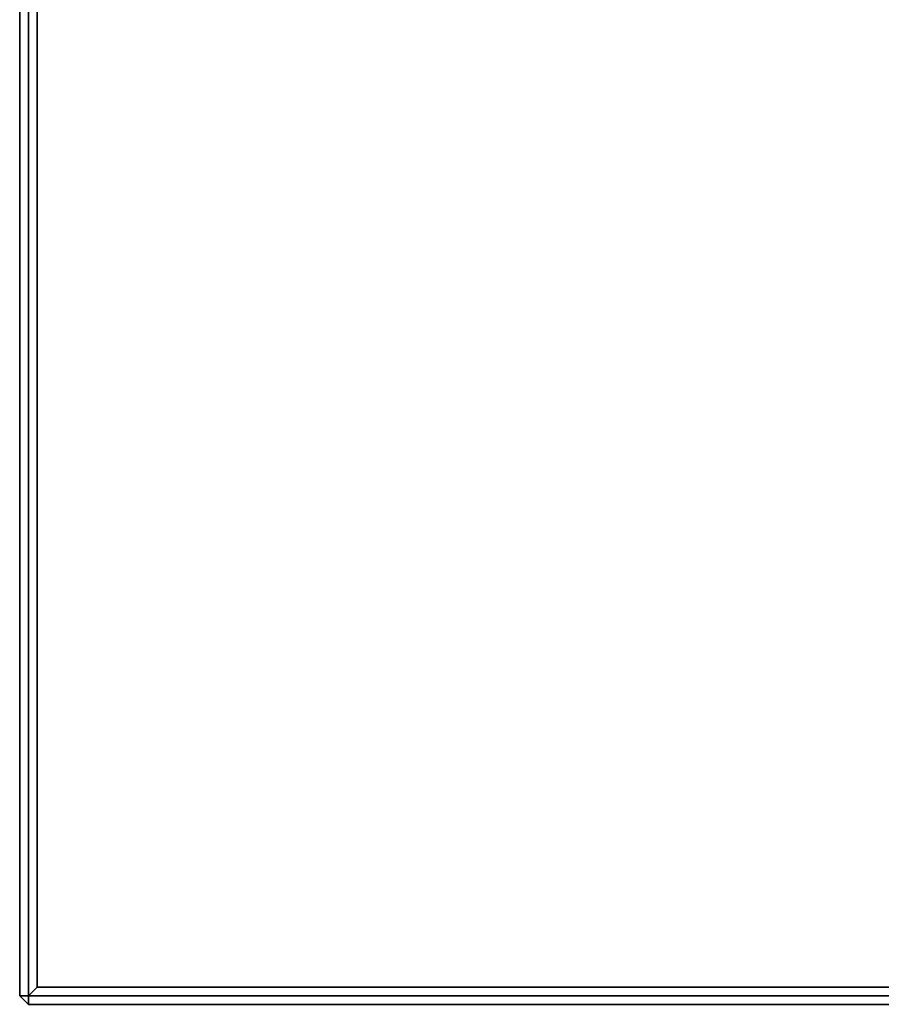
# Model space of a CAD drawing. Units: metres. Extents: x -12.82 to -10.73, y -23.1 to -18.75.
# Drawn here: x -12.8 to -12.71, y -19.25 to -19.13 of the extents above; entities that cross this region are included whole.
import ezdxf

# ---------------------------------------------------------------- set-up
doc = ezdxf.new("R2010")
doc.units = ezdxf.units.M
doc.header["$MEASUREMENT"] = 0

# ---------------------------------------------------------------- blocks, each defined once
blk = doc.blocks.new('8ac34230-d1bc-461a-9733-9d589b371c1a')
at = {"color": 154, "true_color": 0x1c59b1}
for points, invisible_edges in [([(-14.927, 58.455, 69.4), (22.513, -39.781, 69.4), (-14.75, -58.564, 69.4)], 15), ([(-14.75, -58.564, 74.3), (22.513, -39.781, 74.3), (-14.927, 58.455, 74.3)], 15), ([(22.513, -39.781, 69.4), (22.5, -40, 69.4), (-14.75, -58.564, 69.4)], 14), ([(-14.75, -58.564, 74.3), (22.5, -40, 74.3), (22.513, -39.781, 74.3)], 13), ([(22.5, -40, 69.4), (-14.588, -58.692, 69.4), (-14.75, -58.564, 69.4)], 13), ([(-14.75, -58.564, 74.3), (-14.588, -58.692, 74.3), (22.5, -40, 74.3)], 14), ([(22.5, -40, 69.4), (22.513, -40.219, 69.4), (-14.588, -58.692, 69.4)], 14), ([(-14.588, -58.692, 74.3), (22.513, -40.219, 74.3), (22.5, -40, 74.3)], 13), ([(22.513, -40.219, 69.4), (-14.442, -58.838, 69.4), (-14.588, -58.692, 69.4)], 13), ([(-14.588, -58.692, 74.3), (-14.442, -58.838, 74.3), (22.513, -40.219, 74.3)], 14), ([(22.513, -40.219, 69.4), (22.553, -40.431, 69.4), (-14.442, -58.838, 69.4)], 14), ([(-14.442, -58.838, 74.3), (22.553, -40.431, 74.3), (22.513, -40.219, 74.3)], 13), ([(22.553, -40.431, 69.4), (-14.314, -59, 69.4), (-14.442, -58.838, 69.4)], 13), ([(-14.442, -58.838, 74.3), (-14.314, -59, 74.3), (22.553, -40.431, 74.3)], 14), ([(22.553, -40.431, 69.4), (22.618, -40.632, 69.4), (-14.314, -59, 69.4)], 14), ([(-14.314, -59, 74.3), (22.618, -40.632, 74.3), (22.553, -40.431, 74.3)], 13), ([(22.618, -40.632, 69.4), (-14.205, -59.177, 69.4), (-14.314, -59, 69.4)], 13), ([(-14.314, -59, 74.3), (-14.205, -59.177, 74.3), (22.618, -40.632, 74.3)], 14), ([(22.618, -40.632, 69.4), (22.705, -40.823, 69.4), (-14.205, -59.177, 69.4)], 14), ([(-14.205, -59.177, 74.3), (22.705, -40.823, 74.3), (22.618, -40.632, 74.3)], 13), ([(22.705, -40.823, 69.4), (-14.118, -59.368, 69.4), (-14.205, -59.177, 69.4)], 13), ([(-14.205, -59.177, 74.3), (-14.118, -59.368, 74.3), (22.705, -40.823, 74.3)], 14), ([(22.705, -40.823, 69.4), (22.814, -41, 69.4), (-14.118, -59.368, 69.4)], 14), ([(-14.118, -59.368, 74.3), (22.814, -41, 74.3), (22.705, -40.823, 74.3)], 13), ([(22.814, -41, 69.4), (-14.053, -59.569, 69.4), (-14.118, -59.368, 69.4)], 13), ([(-14.118, -59.368, 74.3), (-14.053, -59.569, 74.3), (22.814, -41, 74.3)], 14), ([(22.814, -41, 69.4), (22.942, -41.162, 69.4), (-14.053, -59.569, 69.4)], 14), ([(-14.053, -59.569, 74.3), (22.942, -41.162, 74.3), (22.814, -41, 74.3)], 13), ([(22.942, -41.162, 69.4), (-14.013, -59.781, 69.4), (-14.053, -59.569, 69.4)], 13), ([(-14.053, -59.569, 74.3), (-14.013, -59.781, 74.3), (22.942, -41.162, 74.3)], 14), ([(22.942, -41.162, 69.4), (23.088, -41.308, 69.4), (-14.013, -59.781, 69.4)], 14), ([(-14.013, -59.781, 74.3), (23.088, -41.308, 74.3), (22.942, -41.162, 74.3)], 13), ([(23.088, -41.308, 69.4), (-14.012, -59.8, 69.4), (-14.013, -59.781, 69.4)], 13), ([(-14.013, -59.781, 74.3), (-14.012, -59.8, 74.3), (23.088, -41.308, 74.3)], 14), ([(23.088, -41.308, 69.4), (23.25, -41.436, 69.4), (-14.012, -59.8, 69.4)], 14), ([(-14.012, -59.8, 74.3), (23.25, -41.436, 74.3), (23.088, -41.308, 74.3)], 13), ([(23.25, -41.436, 69.4), (23.427, -41.545, 69.4), (-14.012, -59.8, 69.4)], 14), ([(-14.012, -59.8, 74.3), (23.427, -41.545, 74.3), (23.25, -41.436, 74.3)], 13), ([(23.427, -41.545, 69.4), (23.618, -41.632, 69.4), (-14.012, -59.8, 69.4)], 14), ([(-14.012, -59.8, 74.3), (23.618, -41.632, 74.3), (23.427, -41.545, 74.3)], 13), ([(23.618, -41.632, 69.4), (23.819, -41.697, 69.4), (-14.012, -59.8, 69.4)], 14), ([(-14.012, -59.8, 74.3), (23.819, -41.697, 74.3), (23.618, -41.632, 74.3)], 13), ([(23.819, -41.697, 69.4), (24.031, -41.737, 69.4), (-14.012, -59.8, 69.4)], 14), ([(-14.012, -59.8, 74.3), (24.031, -41.737, 74.3), (23.819, -41.697, 74.3)], 13), ([(24.15, -59.9, 74.3), (24.15, -41.644, 74.3), (24.05, -41.738, 74.3)], 12), ([(24.15, -41.644, 69.4), (24.15, -59.9, 69.4), (24.05, -59.8, 69.4)], 12), ([(24.05, -59.8, 69.4), (24.05, -41.738, 69.4), (24.15, -41.644, 69.4)], 12), ([(24.25, -41.65, 74.2), (24.15, -41.644, 74.3), (24.15, -59.9, 74.3)], 12), ([(24.25, -59.9, 69.5), (24.15, -59.9, 69.4), (24.15, -41.644, 69.4)], 12), ([(24.15, -41.644, 69.4), (24.25, -41.65, 69.5), (24.25, -59.9, 69.5)], 12), ([(24.15, -59.9, 74.3), (24.25, -59.9, 74.2), (24.25, -41.65, 74.2)], 12), ([(24.25, -41.65, 74.2), (24.25, -59.9, 74.2), (24.25, -59.9, 69.5)], 12), ([(24.25, -59.9, 69.5), (24.25, -41.65, 69.5), (24.25, -41.65, 74.2)], 12), ([(24.031, -41.737, 69.4), (24.05, -41.738, 69.4), (-14.012, -59.8, 69.4)], 14), ([(-14.012, -59.8, 74.3), (24.05, -41.738, 74.3), (24.031, -41.737, 74.3)], 13), ([(24.05, -41.738, 69.4), (24.05, -59.8, 69.4), (-14.012, -59.8, 69.4)], 12), ([(-14.012, -59.8, 74.3), (24.05, -59.8, 74.3), (24.05, -41.738, 74.3)], 12), ([(24.05, -41.738, 74.3), (24.05, -59.8, 74.3), (24.15, -59.9, 74.3)], 12), ([(-14.106, -59.9, 74.3), (24.15, -59.9, 74.3), (24.05, -59.8, 74.3)], 12), ([(24.05, -59.8, 74.3), (-14.012, -59.8, 74.3), (-14.106, -59.9, 74.3)], 12), ([(24.15, -59.9, 69.4), (-14.106, -59.9, 69.4), (-14.012, -59.8, 69.4)], 12), ([(-14.012, -59.8, 69.4), (24.05, -59.8, 69.4), (24.15, -59.9, 69.4)], 12), ([(-14.1, -60, 69.5), (-14.106, -59.9, 69.4), (24.15, -59.9, 69.4)], 12), ([(24.15, -60, 74.2), (24.15, -59.9, 74.3), (-14.106, -59.9, 74.3)], 12), ([(-14.106, -59.9, 74.3), (-14.1, -60, 74.2), (24.15, -60, 74.2)], 12), ([(24.15, -59.9, 69.4), (24.15, -60, 69.5), (-14.1, -60, 69.5)], 12), ([(24.15, -60, 69.5), (24.25, -59.9, 69.5), (24.25, -59.9, 74.2)], 12), ([(24.25, -59.9, 74.2), (24.15, -60, 74.2), (24.15, -60, 69.5)], 12), ([(-14.1, -60, 69.5), (24.15, -60, 69.5), (24.15, -60, 74.2)], 12), ([(24.15, -60, 74.2), (-14.1, -60, 74.2), (-14.1, -60, 69.5)], 12)]:
    blk.add_3dface(points, dxfattribs=dict(at, invisible_edges=invisible_edges))
for points in [[(24.25, -59.9, 74.2), (24.15, -59.9, 74.3), (24.15, -60, 74.2)], [(24.15, -59.9, 69.4), (24.25, -59.9, 69.5), (24.15, -60, 69.5)]]:
    blk.add_3dface(points, dxfattribs=at)
blk = doc.blocks.new('578d4fa7-71c2-45d3-b2e5-a054eda5ea83')
blk.add_blockref('8ac34230-d1bc-461a-9733-9d589b371c1a', (0, 0))
blk = doc.blocks.new('30152a5d-cc11-4706-bb28-d9f67443cc49')
at = {"xscale": 0.01, "yscale": 0.01, "zscale": 0.01, "rotation": 270}
blk.add_blockref('578d4fa7-71c2-45d3-b2e5-a054eda5ea83', (-21.02037, -0.93165), dxfattribs=at)

msp = doc.modelspace()

# ---------------------------------------------------------------- block references
msp.add_blockref('30152a5d-cc11-4706-bb28-d9f67443cc49', (8.81555, -18.07308))

doc.saveas('drawing.dxf')
